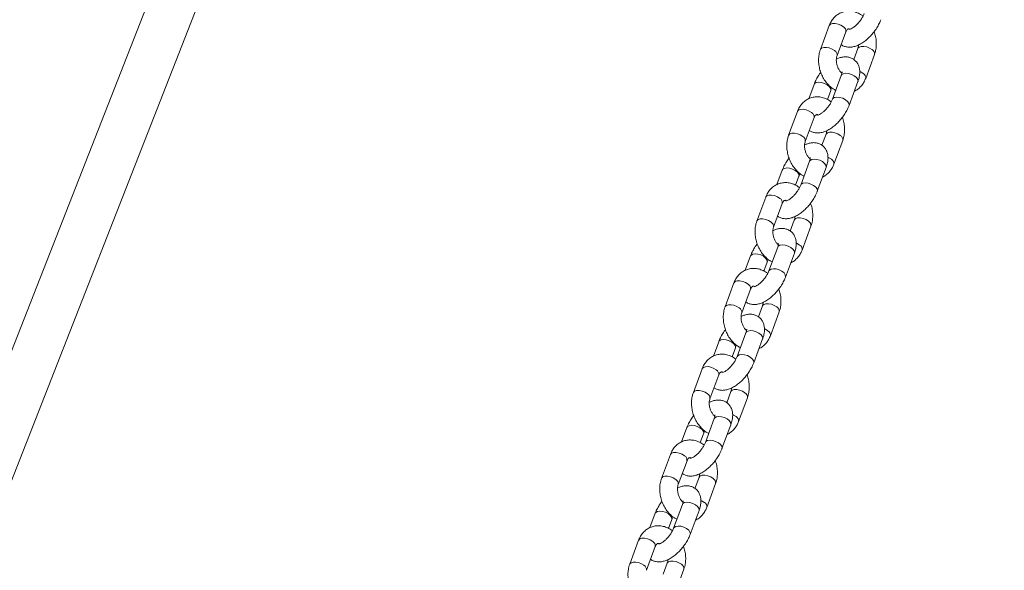
# Model space of a CAD drawing. Units: millimetres. Extents: x 0 to 2673, y 0 to 1893.
# Drawn here: x 1032 to 1065, y 524 to 542 of the extents above; entities that cross this region are included whole.
import ezdxf

# ---------------------------------------------------------------- set-up
doc = ezdxf.new("R2010")
doc.units = ezdxf.units.MM
doc.layers.add('LE_NORM', color=179, linetype='Continuous', lineweight=40)
doc.styles.add('SLDTEXTSTYLE0', font='TXT', dxfattribs={"width": 0.605})
doc.dimstyles.new('SLDDIMSTYLE0', dxfattribs={"dimtxt": 15.75, "dimasz": 13.5, "dimexe": 0, "dimexo": 0.0625, "dimgap": 3.9375, "dimtad": 1, "dimdec": 0, "dimrnd": 1e-09, "dimzin": 12, "dimdsep": 46, "dimtxsty": 'SLDTEXTSTYLE0', "dimsah": 1, "dimcen": 0.09, "dimadec": 0, "dimazin": 3, "dimtfac": 1, "dimtofl": 0, "dimtmove": 0, "dimatfit": 3, "dimfxl": 1, "dimfrac": 2, "dimtolj": 1, "dimtzin": 12, "dimarcsym": 0})

# ---------------------------------------------------------------- blocks, each defined once
blk = doc.blocks.new('_D')
at = {"layer": 'LE_NORM', "ltscale": 45}
for p, q in [((436.508, 697.408), (436.508, 166.833)), ((1138.983, 695.708), (1138.983, 166.833)), ((436.508, 171.291), (1138.983, 171.291))]:
    blk.add_line(p, q, dxfattribs=at)
for points in [[(436.508, 171.291), (450.008, 166.791), (450.008, 175.791)], [(1138.983, 171.291), (1125.483, 175.791), (1125.483, 166.791)]]:
    blk.add_solid(points, dxfattribs=at)
at = {"layer": 'LE_NORM', "ltscale": 45, "insert": (772.947, 191.593), "char_height": 15.75, "attachment_point": 1, "style": 'SLDTEXTSTYLE0'}
blk.add_mtext('702', dxfattribs=at)
blk = doc.blocks.new('_D_1')
at = {"layer": 'LE_NORM', "ltscale": 45}
for p, q in [((1037.41, 1205.441), (1342.218, 1205.441)), ((1337.76, 1205.441), (1337.76, 198.291)), ((1037.41, 198.291), (1342.218, 198.291))]:
    blk.add_line(p, q, dxfattribs=at)
for points in [[(1337.76, 1205.441), (1333.26, 1191.941), (1342.26, 1191.941)], [(1337.76, 198.291), (1342.26, 211.791), (1333.26, 211.791)]]:
    blk.add_solid(points, dxfattribs=at)
at = {"layer": 'LE_NORM', "ltscale": 45, "insert": (1317.457, 682.134), "char_height": 15.75, "attachment_point": 1, "rotation": 90, "style": 'SLDTEXTSTYLE0'}
blk.add_mtext('1007', dxfattribs=at)
blk = doc.blocks.new('_D_2')
at = {"layer": 'LE_NORM', "ltscale": 45}
for p, q in [((281.116, 697.408), (281.116, 144.833)), ((1275.578, 697.408), (1275.578, 144.833)), ((281.116, 149.291), (1275.578, 149.291))]:
    blk.add_line(p, q, dxfattribs=at)
for points in [[(281.116, 149.291), (294.616, 144.791), (294.616, 153.791)], [(1275.578, 149.291), (1262.078, 153.791), (1262.078, 144.791)]]:
    blk.add_solid(points, dxfattribs=at)
at = {"layer": 'LE_NORM', "ltscale": 45, "insert": (763.549, 169.593), "char_height": 15.75, "attachment_point": 1, "style": 'SLDTEXTSTYLE0'}
blk.add_mtext('994', dxfattribs=at)
blk = doc.blocks.new('_D_6')
at = {"layer": 'LE_NORM', "ltscale": 45}
for p, q in [((1039.914, 1049.778), (1315.218, 1049.778)), ((1310.76, 353.953), (1310.76, 1049.778)), ((1039.914, 353.953), (1315.218, 353.953))]:
    blk.add_line(p, q, dxfattribs=at)
for points in [[(1310.76, 1049.778), (1306.26, 1036.278), (1315.26, 1036.278)], [(1310.76, 353.953), (1315.26, 367.453), (1306.26, 367.453)]]:
    blk.add_solid(points, dxfattribs=at)
at = {"layer": 'LE_NORM', "ltscale": 45, "insert": (1290.457, 687.067), "char_height": 15.75, "attachment_point": 1, "rotation": 90, "style": 'SLDTEXTSTYLE0'}
blk.add_mtext('696', dxfattribs=at)

msp = doc.modelspace()

# ---------------------------------------------------------------- linework, layer by layer
at = {"color": 7, "linetype": 'Continuous', "lineweight": 15, "ltscale": 45}
for p, q in [((1045.543, 566.791), (1029.07, 524.775)), ((1030.714, 524.583), (1046.996, 566.112)), ((1059.185, 542.012), (1058.887, 541.206)), ((1059.449, 540.997), (1059.748, 541.803)), ((1060.154, 541.239), (1060.015, 540.864)), ((1060.418, 540.225), (1060.717, 541.031)), ((1058.672, 540.024), (1058.492, 539.539)), ((1059.592, 540.325), (1059.294, 539.519)), ((1059.856, 539.311), (1060.155, 540.117)), ((1059.122, 539.512), (1059.235, 539.816)), ((1058.11, 539.11), (1057.812, 538.304)), ((1058.374, 538.096), (1058.673, 538.902)), ((1059.079, 538.338), (1058.94, 537.963)), ((1059.343, 537.324), (1059.642, 538.129)), ((1058.517, 537.424), (1058.219, 536.618)), ((1057.597, 537.123), (1057.417, 536.638)), ((1058.781, 536.409), (1059.08, 537.215)), ((1058.047, 536.61), (1058.16, 536.915)), ((1057.035, 536.209), (1056.737, 535.403)), ((1057.299, 535.195), (1057.598, 536.001)), ((1058.004, 535.437), (1057.865, 535.062)), ((1058.268, 534.422), (1058.567, 535.228)), ((1057.442, 534.523), (1057.144, 533.717)), ((1056.522, 534.222), (1056.342, 533.736)), ((1057.706, 533.508), (1058.005, 534.314)), ((1056.972, 533.709), (1057.085, 534.014)), ((1055.96, 533.308), (1055.662, 532.502)), ((1056.224, 532.294), (1056.523, 533.099)), ((1056.929, 532.535), (1056.79, 532.16)), ((1057.193, 531.521), (1057.492, 532.327)), ((1056.367, 531.621), (1056.069, 530.816)), ((1056.631, 530.607), (1056.93, 531.413)), ((1055.447, 531.321), (1055.267, 530.835)), ((1055.897, 530.808), (1056.01, 531.112)), ((1054.885, 530.407), (1054.587, 529.601)), ((1055.149, 529.392), (1055.448, 530.198)), ((1055.854, 529.634), (1055.715, 529.259)), ((1056.118, 528.62), (1056.417, 529.426)), ((1055.292, 528.72), (1054.994, 527.914)), ((1054.372, 528.42), (1054.192, 527.934)), ((1055.556, 527.706), (1055.855, 528.512)), ((1054.822, 527.907), (1054.935, 528.211)), ((1053.81, 527.506), (1053.512, 526.7)), ((1054.074, 526.491), (1054.373, 527.297)), ((1054.779, 526.733), (1054.64, 526.358)), ((1055.043, 525.719), (1055.342, 526.525)), ((1054.217, 525.819), (1053.919, 525.013)), ((1053.297, 525.518), (1053.117, 525.033)), ((1054.481, 524.805), (1054.78, 525.611)), ((1053.747, 525.006), (1053.86, 525.31)), ((1052.735, 524.604), (1052.437, 523.798)), ((1052.999, 523.59), (1053.298, 524.396)), ((1053.704, 523.832), (1053.565, 523.457)), ((1053.968, 522.818), (1054.267, 523.623))]:
    msp.add_line(p, q, dxfattribs=at)
at = {"color": 8, "linetype": 'Continuous', "lineweight": 15, "ltscale": 45, "flags": 128}
for points in [[(1059.185, 542.012), (1059.188, 542.018), (1059.228, 542.059), (1059.296, 542.081), (1059.385, 542.083), (1059.484, 542.063), (1059.581, 542.024), (1059.664, 541.972)], [(1058.887, 541.206), (1058.89, 541.213), (1058.929, 541.253), (1058.998, 541.276), (1059.087, 541.277), (1059.186, 541.257), (1059.282, 541.219), (1059.365, 541.166)], [(1060.632, 541.199), (1060.55, 541.252), (1060.453, 541.291), (1060.354, 541.31), (1060.265, 541.309), (1060.197, 541.287), (1060.157, 541.246), (1060.154, 541.238)], [(1059.592, 540.325), (1059.611, 540.354), (1059.666, 540.386), (1059.746, 540.398), (1059.841, 540.389), (1059.94, 540.359), (1060.032, 540.313), (1060.104, 540.255), (1060.148, 540.194), (1060.159, 540.135), (1060.155, 540.117)], [(1060.334, 540.393), (1060.251, 540.446), (1060.217, 540.462)], [(1059.234, 539.815), (1059.239, 539.835), (1059.228, 539.893), (1059.184, 539.955), (1059.111, 540.012), (1059.02, 540.059), (1058.921, 540.088), (1058.826, 540.098), (1058.746, 540.086), (1058.691, 540.054), (1058.672, 540.024)], [(1059.294, 539.52), (1059.312, 539.548), (1059.367, 539.58), (1059.447, 539.592), (1059.543, 539.583), (1059.642, 539.553), (1059.733, 539.507), (1059.805, 539.45), (1059.849, 539.388), (1059.861, 539.33), (1059.856, 539.311)], [(1058.11, 539.11), (1058.113, 539.117), (1058.153, 539.158), (1058.221, 539.18), (1058.31, 539.182), (1058.409, 539.162), (1058.506, 539.123), (1058.589, 539.071)], [(1057.812, 538.304), (1057.815, 538.311), (1057.854, 538.352), (1057.923, 538.374), (1058.012, 538.376), (1058.111, 538.356), (1058.207, 538.317), (1058.29, 538.265)], [(1059.557, 538.298), (1059.475, 538.351), (1059.378, 538.389), (1059.279, 538.409), (1059.19, 538.408), (1059.122, 538.385), (1059.082, 538.345), (1059.079, 538.337)], [(1058.517, 537.424), (1058.536, 537.453), (1058.591, 537.485), (1058.671, 537.497), (1058.766, 537.488), (1058.865, 537.458), (1058.957, 537.412), (1059.029, 537.354), (1059.073, 537.293), (1059.084, 537.234), (1059.08, 537.215)], [(1059.259, 537.492), (1059.176, 537.545), (1059.142, 537.561)], [(1058.159, 536.914), (1058.164, 536.934), (1058.153, 536.992), (1058.109, 537.054), (1058.036, 537.111), (1057.945, 537.158), (1057.846, 537.187), (1057.751, 537.197), (1057.671, 537.184), (1057.616, 537.152), (1057.597, 537.123)], [(1058.219, 536.618), (1058.237, 536.647), (1058.292, 536.679), (1058.372, 536.691), (1058.468, 536.682), (1058.567, 536.652), (1058.658, 536.606), (1058.73, 536.548), (1058.774, 536.487), (1058.786, 536.428), (1058.781, 536.41)], [(1057.035, 536.209), (1057.038, 536.216), (1057.078, 536.257), (1057.146, 536.279), (1057.235, 536.28), (1057.334, 536.261), (1057.431, 536.222), (1057.514, 536.169)], [(1056.737, 535.403), (1056.74, 535.41), (1056.779, 535.451), (1056.848, 535.473), (1056.937, 535.475), (1057.036, 535.455), (1057.132, 535.416), (1057.215, 535.363)], [(1058.482, 535.397), (1058.4, 535.45), (1058.303, 535.488), (1058.204, 535.508), (1058.115, 535.507), (1058.047, 535.484), (1058.007, 535.444), (1058.004, 535.435)], [(1057.442, 534.523), (1057.461, 534.552), (1057.516, 534.584), (1057.596, 534.596), (1057.691, 534.587), (1057.79, 534.557), (1057.882, 534.511), (1057.954, 534.453), (1057.998, 534.391), (1058.009, 534.333), (1058.005, 534.314)], [(1058.184, 534.591), (1058.101, 534.644), (1058.067, 534.66)], [(1057.084, 534.013), (1057.089, 534.032), (1057.078, 534.091), (1057.034, 534.152), (1056.961, 534.21), (1056.87, 534.256), (1056.771, 534.286), (1056.676, 534.295), (1056.596, 534.283), (1056.541, 534.251), (1056.522, 534.222)], [(1057.144, 533.717), (1057.162, 533.746), (1057.217, 533.778), (1057.297, 533.79), (1057.393, 533.781), (1057.492, 533.751), (1057.583, 533.705), (1057.655, 533.647), (1057.699, 533.586), (1057.711, 533.527), (1057.706, 533.508)], [(1055.96, 533.308), (1055.963, 533.315), (1056.003, 533.356), (1056.071, 533.378), (1056.16, 533.379), (1056.259, 533.359), (1056.356, 533.321), (1056.439, 533.268)], [(1055.662, 532.502), (1055.665, 532.509), (1055.704, 532.55), (1055.773, 532.572), (1055.862, 532.573), (1055.961, 532.554), (1056.057, 532.515), (1056.14, 532.462)], [(1057.407, 532.496), (1057.325, 532.548), (1057.228, 532.587), (1057.129, 532.607), (1057.04, 532.605), (1056.972, 532.583), (1056.932, 532.542), (1056.929, 532.534)], [(1056.367, 531.621), (1056.386, 531.651), (1056.441, 531.683), (1056.521, 531.695), (1056.616, 531.685), (1056.715, 531.656), (1056.807, 531.609), (1056.879, 531.552), (1056.923, 531.49), (1056.934, 531.432), (1056.93, 531.413)], [(1057.109, 531.69), (1057.026, 531.743), (1056.992, 531.759)], [(1056.009, 531.112), (1056.014, 531.131), (1056.003, 531.19), (1055.959, 531.251), (1055.886, 531.309), (1055.795, 531.355), (1055.696, 531.385), (1055.601, 531.394), (1055.521, 531.382), (1055.466, 531.35), (1055.447, 531.321)], [(1056.069, 530.816), (1056.087, 530.845), (1056.142, 530.877), (1056.222, 530.889), (1056.318, 530.88), (1056.417, 530.85), (1056.508, 530.803), (1056.58, 530.746), (1056.624, 530.684), (1056.636, 530.626), (1056.631, 530.607)], [(1054.885, 530.407), (1054.888, 530.414), (1054.928, 530.454), (1054.996, 530.477), (1055.085, 530.478), (1055.184, 530.458), (1055.281, 530.42), (1055.364, 530.367)], [(1056.332, 529.594), (1056.25, 529.647), (1056.153, 529.686), (1056.054, 529.706), (1055.965, 529.704), (1055.897, 529.682), (1055.857, 529.641), (1055.853, 529.633)], [(1054.587, 529.601), (1054.59, 529.608), (1054.629, 529.648), (1054.698, 529.671), (1054.787, 529.672), (1054.885, 529.652), (1054.982, 529.614), (1055.065, 529.561)], [(1055.292, 528.72), (1055.311, 528.75), (1055.366, 528.782), (1055.446, 528.794), (1055.541, 528.784), (1055.64, 528.755), (1055.732, 528.708), (1055.804, 528.651), (1055.848, 528.589), (1055.859, 528.531), (1055.855, 528.512)], [(1056.034, 528.789), (1055.951, 528.841), (1055.917, 528.857)], [(1054.934, 528.21), (1054.939, 528.23), (1054.928, 528.288), (1054.884, 528.35), (1054.811, 528.408), (1054.72, 528.454), (1054.621, 528.484), (1054.526, 528.493), (1054.446, 528.481), (1054.391, 528.449), (1054.372, 528.42)], [(1054.994, 527.915), (1055.012, 527.944), (1055.067, 527.976), (1055.147, 527.988), (1055.243, 527.978), (1055.342, 527.949), (1055.433, 527.902), (1055.505, 527.845), (1055.549, 527.783), (1055.561, 527.725), (1055.556, 527.706)], [(1053.81, 527.506), (1053.813, 527.512), (1053.853, 527.553), (1053.921, 527.576), (1054.01, 527.577), (1054.109, 527.557), (1054.206, 527.518), (1054.289, 527.466)], [(1053.512, 526.7), (1053.514, 526.707), (1053.554, 526.747), (1053.623, 526.77), (1053.712, 526.771), (1053.81, 526.751), (1053.907, 526.713), (1053.99, 526.66)], [(1055.257, 526.693), (1055.175, 526.746), (1055.078, 526.785), (1054.979, 526.804), (1054.89, 526.803), (1054.822, 526.781), (1054.782, 526.74), (1054.778, 526.732)], [(1054.217, 525.819), (1054.236, 525.848), (1054.291, 525.88), (1054.371, 525.892), (1054.466, 525.883), (1054.565, 525.853), (1054.657, 525.807), (1054.729, 525.75), (1054.773, 525.688), (1054.784, 525.629), (1054.78, 525.611)], [(1054.959, 525.887), (1054.876, 525.94), (1054.842, 525.956)], [(1053.859, 525.309), (1053.864, 525.329), (1053.853, 525.387), (1053.808, 525.449), (1053.736, 525.506), (1053.645, 525.553), (1053.546, 525.582), (1053.451, 525.592), (1053.371, 525.58), (1053.316, 525.548), (1053.297, 525.518)], [(1053.919, 525.014), (1053.937, 525.042), (1053.992, 525.074), (1054.072, 525.086), (1054.168, 525.077), (1054.267, 525.047), (1054.358, 525.001), (1054.43, 524.944), (1054.474, 524.882), (1054.486, 524.824), (1054.481, 524.805)], [(1052.735, 524.604), (1052.738, 524.611), (1052.778, 524.652), (1052.846, 524.674), (1052.935, 524.676), (1053.034, 524.656), (1053.131, 524.617), (1053.214, 524.565)], [(1052.437, 523.798), (1052.439, 523.805), (1052.479, 523.846), (1052.548, 523.868), (1052.637, 523.87), (1052.735, 523.85), (1052.832, 523.811), (1052.915, 523.759)], [(1054.182, 523.792), (1054.1, 523.845), (1054.003, 523.883), (1053.904, 523.903), (1053.815, 523.902), (1053.747, 523.879), (1053.707, 523.839), (1053.703, 523.831)]]:
    msp.add_lwpolyline(points, dxfattribs=at)
at = {"color": 8, "linetype": 'Continuous', "lineweight": 15, "ltscale": 2025}
for centre, radius, start, end in [((1059.585, 541.827), 0.164, 351.4939, 61.5262), ((1059.286, 541.021), 0.165, 352.2328, 61.4005), ((1060.554, 541.055), 0.164, 351.4571, 61.5325), ((1060.256, 540.249), 0.164, 351.4416, 61.5351), ((1058.51, 538.926), 0.164, 351.4939, 61.5262), ((1058.211, 538.12), 0.165, 352.2328, 61.4005), ((1059.479, 538.154), 0.164, 351.4571, 61.5325), ((1059.181, 537.348), 0.164, 351.4416, 61.5351), ((1057.435, 536.025), 0.164, 351.4939, 61.5262), ((1057.136, 535.218), 0.165, 352.2328, 61.4005), ((1058.404, 535.253), 0.164, 351.4571, 61.5325), ((1058.106, 534.447), 0.164, 351.4416, 61.5351), ((1056.36, 533.124), 0.164, 351.4939, 61.5262), ((1056.061, 532.317), 0.165, 352.2328, 61.4005), ((1057.329, 532.351), 0.164, 351.4571, 61.5325), ((1057.031, 531.545), 0.164, 351.4416, 61.5351), ((1055.285, 530.223), 0.164, 351.4939, 61.5262), ((1054.986, 529.416), 0.165, 352.2328, 61.4005), ((1056.254, 529.45), 0.164, 351.4571, 61.5325), ((1055.956, 528.644), 0.164, 351.4416, 61.5351), ((1054.21, 527.321), 0.164, 351.4939, 61.5262), ((1053.911, 526.515), 0.165, 352.2328, 61.4005), ((1055.179, 526.549), 0.164, 351.4571, 61.5325), ((1054.881, 525.743), 0.164, 351.4416, 61.5351), ((1053.135, 524.42), 0.164, 351.4939, 61.5262), ((1052.836, 523.614), 0.165, 352.2328, 61.4005), ((1054.104, 523.648), 0.164, 351.4571, 61.5325)]:
    msp.add_arc(centre, radius, start, end, dxfattribs=at)
at = {"color": 7, "linetype": 'Continuous', "lineweight": 15, "ltscale": 45}
for points, knots in [([(1060.327, 542.331), (1060.313, 542.343), (1060.254, 542.392), (1060.137, 542.45), (1059.982, 542.498), (1059.826, 542.51), (1059.676, 542.488), (1059.538, 542.435), (1059.417, 542.354), (1059.314, 542.249), (1059.236, 542.134), (1059.201, 542.049), (1059.185, 542.012)], [0, 0, 0, 0, 0.038533, 0.156288, 0.272175, 0.38478, 0.493717, 0.599792, 0.704413, 0.808967, 0.915053, 1, 1, 1, 1]), ([(1060.369, 542.42), (1060.363, 542.406), (1060.346, 542.363), (1060.305, 542.283), (1060.241, 542.187), (1060.164, 542.093), (1060.082, 542.01), (1060, 541.945), (1059.931, 541.904), (1059.886, 541.885), (1059.865, 541.882), (1059.87, 541.882), (1059.871, 541.882)], [0, 0, 0, 0, 0.062187, 0.178818, 0.299278, 0.422422, 0.545883, 0.666828, 0.783217, 0.882056, 0.977582, 1, 1, 1, 1]), ([(1059.588, 541.372), (1059.599, 541.363), (1059.64, 541.329), (1059.727, 541.298), (1059.841, 541.278), (1059.96, 541.285), (1060.085, 541.316), (1060.217, 541.374), (1060.352, 541.457), (1060.485, 541.564), (1060.608, 541.688), (1060.72, 541.824), (1060.817, 541.969), (1060.887, 542.1), (1060.919, 542.181), (1060.931, 542.212)], [0, 0, 0, 0, 0.025311, 0.096249, 0.16609, 0.238574, 0.317083, 0.403445, 0.495193, 0.5866, 0.676522, 0.765623, 0.854854, 0.944974, 1, 1, 1, 1]), ([(1059.748, 541.803), (1059.752, 541.813), (1059.765, 541.845), (1059.79, 541.879), (1059.816, 541.899), (1059.837, 541.903), (1059.855, 541.908), (1059.873, 541.902), (1059.874, 541.902)], [0, 0, 0, 0, 0.095967, 0.298549, 0.513649, 0.768529, 0.986886, 1, 1, 1, 1]), ([(1060.717, 541.031), (1060.727, 541.062), (1060.755, 541.145), (1060.778, 541.29), (1060.78, 541.464), (1060.758, 541.639), (1060.722, 541.752), (1060.704, 541.809)], [0, 0, 0, 0, 0.130618, 0.346332, 0.563901, 0.783274, 1, 1, 1, 1]), ([(1060.176, 541.36), (1060.174, 541.337), (1060.171, 541.29), (1060.16, 541.256), (1060.154, 541.239)], [0, 0, 0, 0, 0.498426, 1, 1, 1, 1]), ([(1058.887, 541.206), (1058.876, 541.174), (1058.848, 541.091), (1058.825, 540.946), (1058.823, 540.773), (1058.847, 540.596), (1058.896, 540.423), (1058.97, 540.258), (1059.066, 540.107), (1059.183, 539.975), (1059.298, 539.878), (1059.377, 539.838), (1059.406, 539.823)], [0, 0, 0, 0, 0.064414, 0.170793, 0.278086, 0.386269, 0.494883, 0.60398, 0.713705, 0.824207, 0.935308, 1, 1, 1, 1]), ([(1059.614, 540.402), (1059.596, 540.418), (1059.558, 540.454), (1059.503, 540.537), (1059.458, 540.638), (1059.43, 540.747), (1059.422, 540.852), (1059.43, 540.938), (1059.444, 540.98), (1059.449, 540.997)], [0, 0, 0, 0, 0.1252258, 0.2778984, 0.4313964, 0.5854524, 0.738796, 0.890331, 1, 1, 1, 1]), ([(1060.155, 540.117), (1060.164, 540.144), (1060.193, 540.226), (1060.218, 540.353), (1060.221, 540.492), (1060.199, 540.616), (1060.152, 540.725), (1060.081, 540.82), (1059.986, 540.893), (1059.877, 540.939), (1059.762, 540.958), (1059.643, 540.951), (1059.531, 540.925), (1059.459, 540.891), (1059.427, 540.877)], [0, 0, 0, 0, 0.056593, 0.16677, 0.263116, 0.350479, 0.432101, 0.511028, 0.596183, 0.677175, 0.756916, 0.839675, 0.929313, 1, 1, 1, 1]), ([(1058.9, 540.428), (1058.895, 540.422), (1058.853, 540.372), (1058.787, 540.266), (1058.716, 540.136), (1058.684, 540.055), (1058.672, 540.024)], [0, 0, 0, 0, 0.045055, 0.408617, 0.775803, 1, 1, 1, 1]), ([(1059.619, 540.446), (1059.619, 540.447), (1059.617, 540.451), (1059.62, 540.432), (1059.613, 540.39), (1059.599, 540.346), (1059.592, 540.325)], [0, 0, 0, 0, 0.035109, 0.356707, 0.684101, 1, 1, 1, 1]), ([(1060.036, 539.796), (1060.045, 539.8), (1060.099, 539.82), (1060.186, 539.884), (1060.289, 539.987), (1060.367, 540.103), (1060.402, 540.187), (1060.418, 540.225)], [0, 0, 0, 0, 0.04985, 0.298235, 0.546462, 0.798324, 1, 1, 1, 1]), ([(1059.235, 539.816), (1059.24, 539.831), (1059.251, 539.859), (1059.268, 539.89), (1059.276, 539.905)], [0, 0, 0, 0, 0.522512, 1, 1, 1, 1]), ([(1059.252, 539.43), (1059.238, 539.442), (1059.179, 539.491), (1059.062, 539.549), (1058.907, 539.597), (1058.751, 539.609), (1058.601, 539.587), (1058.463, 539.533), (1058.342, 539.453), (1058.239, 539.348), (1058.161, 539.232), (1058.126, 539.148), (1058.11, 539.11)], [0, 0, 0, 0, 0.0385332, 0.1562878, 0.2721753, 0.3847802, 0.4937168, 0.5997921, 0.7044129, 0.8089675, 0.9150529, 1, 1, 1, 1]), ([(1059.294, 539.519), (1059.288, 539.504), (1059.271, 539.462), (1059.23, 539.382), (1059.166, 539.285), (1059.089, 539.191), (1059.006, 539.109), (1058.925, 539.044), (1058.856, 539.003), (1058.811, 538.984), (1058.79, 538.981), (1058.795, 538.981), (1058.796, 538.981)], [0, 0, 0, 0, 0.062187, 0.178818, 0.299278, 0.422422, 0.545883, 0.666828, 0.783217, 0.882056, 0.977582, 1, 1, 1, 1]), ([(1058.513, 538.471), (1058.524, 538.462), (1058.565, 538.428), (1058.652, 538.397), (1058.766, 538.377), (1058.885, 538.384), (1059.01, 538.415), (1059.142, 538.472), (1059.277, 538.556), (1059.41, 538.663), (1059.533, 538.787), (1059.645, 538.923), (1059.742, 539.068), (1059.812, 539.199), (1059.844, 539.28), (1059.856, 539.311)], [0, 0, 0, 0, 0.025311, 0.096249, 0.16609, 0.238574, 0.317083, 0.403445, 0.495193, 0.5866, 0.676522, 0.765623, 0.854854, 0.944974, 1, 1, 1, 1]), ([(1058.673, 538.902), (1058.677, 538.912), (1058.69, 538.943), (1058.715, 538.978), (1058.741, 538.998), (1058.762, 539.002), (1058.78, 539.007), (1058.798, 539.001), (1058.799, 539)], [0, 0, 0, 0, 0.095967, 0.298549, 0.513649, 0.768529, 0.986886, 1, 1, 1, 1]), ([(1059.642, 538.129), (1059.652, 538.161), (1059.68, 538.244), (1059.703, 538.389), (1059.705, 538.562), (1059.683, 538.738), (1059.647, 538.851), (1059.629, 538.907)], [0, 0, 0, 0, 0.130618, 0.346332, 0.563901, 0.783274, 1, 1, 1, 1]), ([(1059.101, 538.459), (1059.099, 538.436), (1059.096, 538.389), (1059.085, 538.355), (1059.079, 538.338)], [0, 0, 0, 0, 0.498426, 1, 1, 1, 1]), ([(1057.812, 538.304), (1057.801, 538.273), (1057.773, 538.19), (1057.75, 538.045), (1057.748, 537.871), (1057.772, 537.695), (1057.821, 537.522), (1057.895, 537.357), (1057.991, 537.205), (1058.108, 537.074), (1058.223, 536.976), (1058.302, 536.937), (1058.331, 536.922)], [0, 0, 0, 0, 0.064414, 0.170793, 0.278086, 0.386269, 0.494883, 0.60398, 0.713705, 0.824207, 0.935308, 1, 1, 1, 1]), ([(1058.539, 537.5), (1058.521, 537.517), (1058.483, 537.553), (1058.428, 537.636), (1058.383, 537.737), (1058.355, 537.845), (1058.347, 537.951), (1058.355, 538.037), (1058.369, 538.079), (1058.374, 538.096)], [0, 0, 0, 0, 0.125226, 0.277898, 0.431396, 0.585452, 0.738796, 0.890331, 1, 1, 1, 1]), ([(1059.08, 537.215), (1059.089, 537.243), (1059.118, 537.324), (1059.143, 537.452), (1059.146, 537.591), (1059.124, 537.714), (1059.077, 537.823), (1059.006, 537.919), (1058.911, 537.992), (1058.802, 538.038), (1058.687, 538.057), (1058.568, 538.049), (1058.456, 538.024), (1058.384, 537.99), (1058.352, 537.975)], [0, 0, 0, 0, 0.056593, 0.16677, 0.263116, 0.350479, 0.432101, 0.511028, 0.596183, 0.677175, 0.756916, 0.839675, 0.929313, 1, 1, 1, 1]), ([(1057.824, 537.526), (1057.82, 537.521), (1057.778, 537.47), (1057.712, 537.365), (1057.641, 537.235), (1057.609, 537.154), (1057.597, 537.123)], [0, 0, 0, 0, 0.045055, 0.408617, 0.775803, 1, 1, 1, 1]), ([(1058.544, 537.545), (1058.544, 537.546), (1058.542, 537.55), (1058.545, 537.531), (1058.538, 537.489), (1058.524, 537.445), (1058.517, 537.424)], [0, 0, 0, 0, 0.035109, 0.356707, 0.684101, 1, 1, 1, 1]), ([(1058.961, 536.895), (1058.97, 536.898), (1059.024, 536.918), (1059.111, 536.983), (1059.214, 537.085), (1059.292, 537.202), (1059.327, 537.286), (1059.343, 537.324)], [0, 0, 0, 0, 0.0498504, 0.2982348, 0.5464621, 0.7983236, 1, 1, 1, 1]), ([(1058.177, 536.529), (1058.163, 536.541), (1058.104, 536.59), (1057.987, 536.648), (1057.832, 536.696), (1057.676, 536.708), (1057.526, 536.686), (1057.388, 536.632), (1057.267, 536.552), (1057.164, 536.447), (1057.086, 536.331), (1057.051, 536.247), (1057.035, 536.209)], [0, 0, 0, 0, 0.0385332, 0.1562878, 0.2721753, 0.3847802, 0.4937168, 0.5997921, 0.7044129, 0.8089675, 0.9150529, 1, 1, 1, 1]), ([(1058.16, 536.915), (1058.165, 536.929), (1058.176, 536.958), (1058.193, 536.989), (1058.201, 537.004)], [0, 0, 0, 0, 0.522512, 1, 1, 1, 1]), ([(1057.438, 535.57), (1057.449, 535.561), (1057.49, 535.527), (1057.577, 535.495), (1057.691, 535.476), (1057.81, 535.483), (1057.935, 535.514), (1058.067, 535.571), (1058.202, 535.655), (1058.335, 535.762), (1058.458, 535.885), (1058.57, 536.022), (1058.667, 536.167), (1058.737, 536.298), (1058.769, 536.379), (1058.781, 536.409)], [0, 0, 0, 0, 0.025311, 0.096249, 0.16609, 0.238574, 0.317083, 0.403445, 0.495193, 0.5866, 0.676522, 0.765623, 0.854854, 0.944974, 1, 1, 1, 1]), ([(1058.219, 536.618), (1058.213, 536.603), (1058.196, 536.561), (1058.155, 536.481), (1058.091, 536.384), (1058.014, 536.29), (1057.931, 536.207), (1057.85, 536.143), (1057.781, 536.102), (1057.736, 536.082), (1057.715, 536.08), (1057.72, 536.079), (1057.721, 536.079)], [0, 0, 0, 0, 0.062187, 0.178818, 0.299278, 0.422422, 0.545883, 0.666828, 0.783217, 0.882056, 0.977582, 1, 1, 1, 1]), ([(1057.598, 536.001), (1057.602, 536.011), (1057.615, 536.042), (1057.64, 536.077), (1057.666, 536.096), (1057.687, 536.101), (1057.705, 536.106), (1057.723, 536.1), (1057.724, 536.099)], [0, 0, 0, 0, 0.095967, 0.298549, 0.513649, 0.768529, 0.986886, 1, 1, 1, 1]), ([(1058.567, 535.228), (1058.577, 535.26), (1058.605, 535.343), (1058.628, 535.488), (1058.63, 535.661), (1058.608, 535.837), (1058.572, 535.95), (1058.554, 536.006)], [0, 0, 0, 0, 0.130618, 0.346332, 0.563901, 0.783274, 1, 1, 1, 1]), ([(1056.737, 535.403), (1056.726, 535.372), (1056.698, 535.289), (1056.675, 535.144), (1056.673, 534.97), (1056.697, 534.794), (1056.746, 534.621), (1056.82, 534.456), (1056.916, 534.304), (1057.033, 534.173), (1057.148, 534.075), (1057.227, 534.036), (1057.256, 534.021)], [0, 0, 0, 0, 0.064414, 0.170793, 0.278086, 0.386269, 0.494883, 0.60398, 0.713705, 0.824207, 0.935308, 1, 1, 1, 1]), ([(1058.026, 535.557), (1058.024, 535.534), (1058.021, 535.488), (1058.01, 535.454), (1058.004, 535.437)], [0, 0, 0, 0, 0.498426, 1, 1, 1, 1]), ([(1057.464, 534.599), (1057.446, 534.616), (1057.408, 534.652), (1057.353, 534.735), (1057.308, 534.836), (1057.28, 534.944), (1057.272, 535.049), (1057.28, 535.136), (1057.294, 535.177), (1057.299, 535.195)], [0, 0, 0, 0, 0.125226, 0.277898, 0.431396, 0.585452, 0.738796, 0.890331, 1, 1, 1, 1]), ([(1058.005, 534.314), (1058.014, 534.342), (1058.043, 534.423), (1058.068, 534.55), (1058.071, 534.69), (1058.049, 534.813), (1058.002, 534.922), (1057.931, 535.017), (1057.836, 535.091), (1057.727, 535.137), (1057.612, 535.155), (1057.493, 535.148), (1057.381, 535.122), (1057.309, 535.089), (1057.277, 535.074)], [0, 0, 0, 0, 0.056593, 0.16677, 0.263116, 0.350479, 0.432101, 0.511028, 0.596183, 0.677175, 0.756916, 0.839675, 0.929313, 1, 1, 1, 1]), ([(1056.749, 534.625), (1056.745, 534.62), (1056.703, 534.569), (1056.637, 534.464), (1056.566, 534.334), (1056.534, 534.253), (1056.522, 534.222)], [0, 0, 0, 0, 0.045055, 0.408617, 0.775803, 1, 1, 1, 1]), ([(1057.469, 534.644), (1057.469, 534.644), (1057.467, 534.649), (1057.47, 534.63), (1057.463, 534.587), (1057.449, 534.544), (1057.442, 534.523)], [0, 0, 0, 0, 0.0351085, 0.3567068, 0.6841009, 1, 1, 1, 1]), ([(1057.886, 533.994), (1057.895, 533.997), (1057.949, 534.017), (1058.036, 534.082), (1058.139, 534.184), (1058.217, 534.3), (1058.252, 534.385), (1058.268, 534.422)], [0, 0, 0, 0, 0.04985, 0.298235, 0.546462, 0.798324, 1, 1, 1, 1]), ([(1057.085, 534.014), (1057.09, 534.028), (1057.101, 534.056), (1057.118, 534.088), (1057.126, 534.103)], [0, 0, 0, 0, 0.522512, 1, 1, 1, 1]), ([(1057.102, 533.627), (1057.088, 533.639), (1057.029, 533.689), (1056.912, 533.746), (1056.757, 533.795), (1056.601, 533.806), (1056.451, 533.784), (1056.313, 533.731), (1056.192, 533.65), (1056.089, 533.546), (1056.011, 533.43), (1055.976, 533.346), (1055.96, 533.308)], [0, 0, 0, 0, 0.038533, 0.156288, 0.272175, 0.38478, 0.493717, 0.599792, 0.704413, 0.808967, 0.915053, 1, 1, 1, 1]), ([(1057.144, 533.717), (1057.138, 533.702), (1057.121, 533.659), (1057.079, 533.58), (1057.016, 533.483), (1056.939, 533.389), (1056.856, 533.306), (1056.775, 533.241), (1056.706, 533.2), (1056.661, 533.181), (1056.64, 533.178), (1056.645, 533.178), (1056.646, 533.178)], [0, 0, 0, 0, 0.062187, 0.178818, 0.299278, 0.422422, 0.545883, 0.666828, 0.783217, 0.882056, 0.977582, 1, 1, 1, 1]), ([(1056.363, 532.669), (1056.374, 532.66), (1056.415, 532.626), (1056.502, 532.594), (1056.616, 532.575), (1056.735, 532.582), (1056.86, 532.613), (1056.992, 532.67), (1057.127, 532.754), (1057.26, 532.86), (1057.383, 532.984), (1057.495, 533.12), (1057.592, 533.266), (1057.662, 533.396), (1057.694, 533.478), (1057.706, 533.508)], [0, 0, 0, 0, 0.025311, 0.096249, 0.16609, 0.238574, 0.317083, 0.403445, 0.495193, 0.5866, 0.676522, 0.765623, 0.854854, 0.944974, 1, 1, 1, 1]), ([(1056.523, 533.099), (1056.527, 533.11), (1056.54, 533.141), (1056.565, 533.175), (1056.591, 533.195), (1056.612, 533.2), (1056.63, 533.205), (1056.648, 533.198), (1056.649, 533.198)], [0, 0, 0, 0, 0.095967, 0.298549, 0.513649, 0.768529, 0.986886, 1, 1, 1, 1]), ([(1057.492, 532.327), (1057.502, 532.358), (1057.53, 532.442), (1057.553, 532.587), (1057.555, 532.76), (1057.533, 532.936), (1057.497, 533.049), (1057.479, 533.105)], [0, 0, 0, 0, 0.130618, 0.346332, 0.563901, 0.783274, 1, 1, 1, 1]), ([(1055.662, 532.502), (1055.651, 532.471), (1055.623, 532.387), (1055.6, 532.242), (1055.598, 532.069), (1055.622, 531.893), (1055.671, 531.72), (1055.745, 531.555), (1055.841, 531.403), (1055.958, 531.271), (1056.073, 531.174), (1056.152, 531.134), (1056.181, 531.12)], [0, 0, 0, 0, 0.064414, 0.170793, 0.278086, 0.386269, 0.494883, 0.60398, 0.713705, 0.824207, 0.935308, 1, 1, 1, 1]), ([(1056.951, 532.656), (1056.949, 532.633), (1056.946, 532.587), (1056.935, 532.553), (1056.929, 532.535)], [0, 0, 0, 0, 0.498426, 1, 1, 1, 1]), ([(1056.389, 531.698), (1056.371, 531.714), (1056.333, 531.751), (1056.278, 531.834), (1056.233, 531.935), (1056.205, 532.043), (1056.197, 532.148), (1056.205, 532.235), (1056.219, 532.276), (1056.224, 532.294)], [0, 0, 0, 0, 0.125226, 0.277898, 0.431396, 0.585452, 0.738796, 0.890331, 1, 1, 1, 1]), ([(1056.93, 531.413), (1056.939, 531.441), (1056.968, 531.522), (1056.993, 531.649), (1056.996, 531.789), (1056.974, 531.912), (1056.927, 532.021), (1056.856, 532.116), (1056.761, 532.19), (1056.652, 532.236), (1056.537, 532.254), (1056.418, 532.247), (1056.306, 532.221), (1056.234, 532.188), (1056.202, 532.173)], [0, 0, 0, 0, 0.056593, 0.16677, 0.263116, 0.350479, 0.432101, 0.511028, 0.596183, 0.677175, 0.756916, 0.839675, 0.929313, 1, 1, 1, 1]), ([(1055.674, 531.724), (1055.67, 531.719), (1055.628, 531.668), (1055.562, 531.563), (1055.491, 531.433), (1055.459, 531.352), (1055.447, 531.321)], [0, 0, 0, 0, 0.0450546, 0.4086167, 0.7758026, 1, 1, 1, 1]), ([(1056.394, 531.743), (1056.394, 531.743), (1056.392, 531.747), (1056.395, 531.729), (1056.388, 531.686), (1056.374, 531.643), (1056.367, 531.621)], [0, 0, 0, 0, 0.035109, 0.356707, 0.684101, 1, 1, 1, 1]), ([(1056.811, 531.093), (1056.82, 531.096), (1056.874, 531.116), (1056.961, 531.18), (1057.064, 531.283), (1057.142, 531.399), (1057.177, 531.484), (1057.193, 531.521)], [0, 0, 0, 0, 0.04985, 0.298235, 0.546462, 0.798324, 1, 1, 1, 1]), ([(1056.01, 531.112), (1056.015, 531.127), (1056.026, 531.155), (1056.043, 531.187), (1056.051, 531.202)], [0, 0, 0, 0, 0.522512, 1, 1, 1, 1]), ([(1056.027, 530.726), (1056.013, 530.738), (1055.954, 530.787), (1055.837, 530.845), (1055.682, 530.894), (1055.526, 530.905), (1055.376, 530.883), (1055.238, 530.83), (1055.117, 530.749), (1055.014, 530.644), (1054.936, 530.529), (1054.901, 530.444), (1054.885, 530.407)], [0, 0, 0, 0, 0.038533, 0.156288, 0.272175, 0.38478, 0.493717, 0.599792, 0.704413, 0.808967, 0.915053, 1, 1, 1, 1]), ([(1056.069, 530.816), (1056.063, 530.801), (1056.046, 530.758), (1056.004, 530.679), (1055.941, 530.582), (1055.864, 530.488), (1055.781, 530.405), (1055.7, 530.34), (1055.631, 530.299), (1055.586, 530.28), (1055.565, 530.277), (1055.57, 530.277), (1055.571, 530.277)], [0, 0, 0, 0, 0.062187, 0.178818, 0.299278, 0.422422, 0.545883, 0.666828, 0.783217, 0.882056, 0.977582, 1, 1, 1, 1]), ([(1055.288, 529.767), (1055.299, 529.758), (1055.34, 529.725), (1055.427, 529.693), (1055.541, 529.673), (1055.66, 529.68), (1055.785, 529.711), (1055.917, 529.769), (1056.052, 529.853), (1056.185, 529.959), (1056.308, 530.083), (1056.42, 530.219), (1056.517, 530.364), (1056.587, 530.495), (1056.619, 530.576), (1056.631, 530.607)], [0, 0, 0, 0, 0.025311, 0.096249, 0.16609, 0.238574, 0.317083, 0.403445, 0.495193, 0.5866, 0.676522, 0.765623, 0.854854, 0.944974, 1, 1, 1, 1]), ([(1055.448, 530.198), (1055.452, 530.208), (1055.465, 530.24), (1055.49, 530.274), (1055.516, 530.294), (1055.537, 530.298), (1055.555, 530.303), (1055.573, 530.297), (1055.574, 530.297)], [0, 0, 0, 0, 0.095967, 0.298549, 0.513649, 0.768529, 0.986886, 1, 1, 1, 1]), ([(1056.417, 529.426), (1056.427, 529.457), (1056.455, 529.54), (1056.478, 529.686), (1056.48, 529.859), (1056.458, 530.035), (1056.422, 530.148), (1056.404, 530.204)], [0, 0, 0, 0, 0.130618, 0.346332, 0.563901, 0.783274, 1, 1, 1, 1]), ([(1055.876, 529.755), (1055.874, 529.732), (1055.871, 529.686), (1055.86, 529.651), (1055.854, 529.634)], [0, 0, 0, 0, 0.498426, 1, 1, 1, 1]), ([(1054.587, 529.601), (1054.576, 529.569), (1054.548, 529.486), (1054.525, 529.341), (1054.523, 529.168), (1054.547, 528.992), (1054.596, 528.818), (1054.67, 528.654), (1054.766, 528.502), (1054.883, 528.37), (1054.998, 528.273), (1055.077, 528.233), (1055.106, 528.219)], [0, 0, 0, 0, 0.064414, 0.170793, 0.278086, 0.386269, 0.494883, 0.60398, 0.713705, 0.824207, 0.935308, 1, 1, 1, 1]), ([(1055.314, 528.797), (1055.296, 528.813), (1055.258, 528.849), (1055.203, 528.933), (1055.158, 529.033), (1055.13, 529.142), (1055.122, 529.247), (1055.13, 529.333), (1055.144, 529.375), (1055.149, 529.392)], [0, 0, 0, 0, 0.1252258, 0.2778984, 0.4313964, 0.5854524, 0.738796, 0.890331, 1, 1, 1, 1]), ([(1055.855, 528.512), (1055.864, 528.539), (1055.893, 528.621), (1055.918, 528.748), (1055.921, 528.888), (1055.899, 529.011), (1055.852, 529.12), (1055.781, 529.215), (1055.686, 529.289), (1055.576, 529.335), (1055.462, 529.353), (1055.343, 529.346), (1055.231, 529.32), (1055.159, 529.286), (1055.127, 529.272)], [0, 0, 0, 0, 0.056593, 0.16677, 0.263116, 0.350479, 0.432101, 0.511028, 0.596183, 0.677175, 0.756916, 0.839675, 0.929313, 1, 1, 1, 1]), ([(1054.599, 528.823), (1054.595, 528.817), (1054.553, 528.767), (1054.487, 528.662), (1054.416, 528.532), (1054.384, 528.45), (1054.372, 528.42)], [0, 0, 0, 0, 0.045055, 0.408617, 0.775803, 1, 1, 1, 1]), ([(1055.319, 528.842), (1055.319, 528.842), (1055.317, 528.846), (1055.32, 528.827), (1055.313, 528.785), (1055.299, 528.742), (1055.292, 528.72)], [0, 0, 0, 0, 0.035109, 0.356707, 0.684101, 1, 1, 1, 1]), ([(1055.736, 528.191), (1055.745, 528.195), (1055.799, 528.215), (1055.886, 528.279), (1055.989, 528.382), (1056.067, 528.498), (1056.102, 528.582), (1056.118, 528.62)], [0, 0, 0, 0, 0.0498504, 0.2982348, 0.5464621, 0.7983236, 1, 1, 1, 1]), ([(1054.935, 528.211), (1054.94, 528.226), (1054.951, 528.254), (1054.968, 528.285), (1054.976, 528.301)], [0, 0, 0, 0, 0.522512, 1, 1, 1, 1]), ([(1054.952, 527.825), (1054.938, 527.837), (1054.879, 527.886), (1054.762, 527.944), (1054.607, 527.992), (1054.451, 528.004), (1054.301, 527.982), (1054.163, 527.929), (1054.042, 527.848), (1053.939, 527.743), (1053.861, 527.628), (1053.826, 527.543), (1053.81, 527.506)], [0, 0, 0, 0, 0.038533, 0.156288, 0.272175, 0.38478, 0.493717, 0.599792, 0.704413, 0.808967, 0.915053, 1, 1, 1, 1]), ([(1054.213, 526.866), (1054.224, 526.857), (1054.265, 526.823), (1054.352, 526.792), (1054.466, 526.772), (1054.585, 526.779), (1054.71, 526.81), (1054.842, 526.868), (1054.977, 526.951), (1055.11, 527.058), (1055.233, 527.182), (1055.345, 527.318), (1055.442, 527.463), (1055.512, 527.594), (1055.544, 527.675), (1055.556, 527.706)], [0, 0, 0, 0, 0.025311, 0.096249, 0.16609, 0.238574, 0.317083, 0.403445, 0.495193, 0.5866, 0.676522, 0.765623, 0.854854, 0.944974, 1, 1, 1, 1]), ([(1054.994, 527.914), (1054.988, 527.9), (1054.971, 527.857), (1054.929, 527.777), (1054.866, 527.681), (1054.789, 527.587), (1054.706, 527.504), (1054.625, 527.439), (1054.556, 527.398), (1054.511, 527.379), (1054.49, 527.376), (1054.495, 527.376), (1054.496, 527.376)], [0, 0, 0, 0, 0.062187, 0.178818, 0.299278, 0.422422, 0.545883, 0.666828, 0.783217, 0.882056, 0.977582, 1, 1, 1, 1]), ([(1054.373, 527.297), (1054.377, 527.307), (1054.39, 527.339), (1054.415, 527.373), (1054.441, 527.393), (1054.461, 527.398), (1054.484, 527.402), (1054.508, 527.393), (1054.514, 527.39)], [0, 0, 0, 0, 0.08987, 0.27958, 0.481013, 0.719699, 0.924182, 1, 1, 1, 1]), ([(1055.342, 526.525), (1055.352, 526.556), (1055.38, 526.639), (1055.403, 526.784), (1055.405, 526.958), (1055.383, 527.133), (1055.347, 527.246), (1055.329, 527.303)], [0, 0, 0, 0, 0.130618, 0.346332, 0.563901, 0.783274, 1, 1, 1, 1]), ([(1053.512, 526.7), (1053.501, 526.668), (1053.473, 526.585), (1053.45, 526.44), (1053.448, 526.267), (1053.472, 526.09), (1053.521, 525.917), (1053.595, 525.752), (1053.691, 525.601), (1053.808, 525.469), (1053.923, 525.372), (1054.002, 525.332), (1054.031, 525.317)], [0, 0, 0, 0, 0.064414, 0.170793, 0.278086, 0.386269, 0.494883, 0.60398, 0.713705, 0.824207, 0.935308, 1, 1, 1, 1]), ([(1054.801, 526.854), (1054.799, 526.831), (1054.796, 526.785), (1054.785, 526.75), (1054.779, 526.733)], [0, 0, 0, 0, 0.498426, 1, 1, 1, 1]), ([(1054.238, 525.896), (1054.221, 525.912), (1054.182, 525.948), (1054.128, 526.031), (1054.083, 526.132), (1054.055, 526.241), (1054.047, 526.346), (1054.055, 526.432), (1054.069, 526.474), (1054.074, 526.491)], [0, 0, 0, 0, 0.125226, 0.277898, 0.431396, 0.585452, 0.738796, 0.890331, 1, 1, 1, 1]), ([(1054.78, 525.611), (1054.789, 525.638), (1054.818, 525.72), (1054.843, 525.847), (1054.846, 525.986), (1054.824, 526.11), (1054.777, 526.219), (1054.706, 526.314), (1054.611, 526.387), (1054.501, 526.433), (1054.387, 526.452), (1054.268, 526.445), (1054.156, 526.419), (1054.084, 526.385), (1054.052, 526.371)], [0, 0, 0, 0, 0.056593, 0.16677, 0.263116, 0.350479, 0.432101, 0.511028, 0.596183, 0.677175, 0.756916, 0.839675, 0.929313, 1, 1, 1, 1]), ([(1053.524, 525.922), (1053.52, 525.916), (1053.478, 525.866), (1053.412, 525.76), (1053.341, 525.63), (1053.309, 525.549), (1053.297, 525.518)], [0, 0, 0, 0, 0.045055, 0.408617, 0.775803, 1, 1, 1, 1]), ([(1054.244, 525.94), (1054.244, 525.941), (1054.242, 525.945), (1054.245, 525.926), (1054.238, 525.884), (1054.224, 525.84), (1054.217, 525.819)], [0, 0, 0, 0, 0.035109, 0.356707, 0.684101, 1, 1, 1, 1]), ([(1054.661, 525.29), (1054.67, 525.294), (1054.724, 525.314), (1054.811, 525.378), (1054.914, 525.481), (1054.992, 525.597), (1055.027, 525.681), (1055.043, 525.719)], [0, 0, 0, 0, 0.0498504, 0.2982348, 0.5464621, 0.7983236, 1, 1, 1, 1]), ([(1053.86, 525.31), (1053.865, 525.325), (1053.876, 525.353), (1053.893, 525.384), (1053.901, 525.399)], [0, 0, 0, 0, 0.522512, 1, 1, 1, 1]), ([(1053.877, 524.924), (1053.863, 524.936), (1053.804, 524.985), (1053.687, 525.043), (1053.532, 525.091), (1053.376, 525.103), (1053.226, 525.081), (1053.088, 525.027), (1052.967, 524.947), (1052.864, 524.842), (1052.786, 524.726), (1052.751, 524.642), (1052.735, 524.604)], [0, 0, 0, 0, 0.038533, 0.156288, 0.272175, 0.38478, 0.493717, 0.599792, 0.704413, 0.808967, 0.915053, 1, 1, 1, 1]), ([(1053.138, 523.965), (1053.149, 523.956), (1053.19, 523.922), (1053.277, 523.891), (1053.391, 523.871), (1053.51, 523.878), (1053.635, 523.909), (1053.767, 523.966), (1053.902, 524.05), (1054.035, 524.157), (1054.158, 524.281), (1054.27, 524.417), (1054.367, 524.562), (1054.437, 524.693), (1054.469, 524.774), (1054.481, 524.805)], [0, 0, 0, 0, 0.025311, 0.096249, 0.16609, 0.238574, 0.317083, 0.403445, 0.495193, 0.5866, 0.676522, 0.765623, 0.854854, 0.944974, 1, 1, 1, 1]), ([(1053.919, 525.013), (1053.913, 524.998), (1053.896, 524.956), (1053.854, 524.876), (1053.791, 524.779), (1053.714, 524.685), (1053.631, 524.603), (1053.55, 524.538), (1053.481, 524.497), (1053.436, 524.478), (1053.415, 524.475), (1053.42, 524.475), (1053.421, 524.475)], [0, 0, 0, 0, 0.0621867, 0.1788179, 0.299278, 0.4224221, 0.5458829, 0.6668284, 0.7832169, 0.8820561, 0.9775824, 1, 1, 1, 1]), ([(1053.298, 524.396), (1053.302, 524.406), (1053.315, 524.438), (1053.34, 524.472), (1053.366, 524.492), (1053.386, 524.497), (1053.409, 524.5), (1053.433, 524.491), (1053.439, 524.489)], [0, 0, 0, 0, 0.08987, 0.27958, 0.481013, 0.719699, 0.924182, 1, 1, 1, 1]), ([(1054.267, 523.623), (1054.277, 523.655), (1054.305, 523.738), (1054.328, 523.883), (1054.33, 524.056), (1054.307, 524.232), (1054.272, 524.345), (1054.254, 524.401)], [0, 0, 0, 0, 0.130618, 0.346332, 0.563901, 0.783274, 1, 1, 1, 1]), ([(1052.437, 523.798), (1052.426, 523.767), (1052.398, 523.684), (1052.375, 523.539), (1052.373, 523.365), (1052.397, 523.189), (1052.446, 523.016), (1052.52, 522.851), (1052.616, 522.699), (1052.733, 522.568), (1052.848, 522.47), (1052.927, 522.431), (1052.956, 522.416)], [0, 0, 0, 0, 0.064414, 0.170793, 0.278086, 0.386269, 0.494883, 0.60398, 0.713705, 0.824207, 0.935308, 1, 1, 1, 1]), ([(1053.726, 523.953), (1053.724, 523.93), (1053.721, 523.883), (1053.71, 523.849), (1053.704, 523.832)], [0, 0, 0, 0, 0.498426, 1, 1, 1, 1])]:
    msp.add_open_spline(points, degree=3, knots=knots, dxfattribs=at)

# ---------------------------------------------------------------- dimensions: what is measured, and where the dimension line sits
at = {"layer": 'LE_NORM', "ltscale": 45}
for base, p1, p2, picture, middle in [((1337.76, 198.291), (1032.952, 1205.441), (1032.952, 198.291), '_D_1', (1337.76, 701.866)), ((1310.76, 1049.778), (1035.456, 353.953), (1035.456, 1049.778), '_D_6', (1310.76, 701.866))]:
    dim = msp.add_linear_dim(base=base, p1=p1, p2=p2, angle=90, dimstyle='SLDDIMSTYLE0', dxfattribs=at)
    dim.commit()
    dim.dimension.update_dxf_attribs({"geometry": picture, "text_midpoint": middle, "dimtype": 160})
for base, p1, p2, picture, middle in [((1275.578, 149.291), (281.116, 701.866), (1275.578, 701.866), '_D_2', (778.347, 149.291)), ((1138.983, 171.291), (436.508, 701.866), (1138.983, 700.166), '_D', (787.745, 171.291))]:
    dim = msp.add_linear_dim(base=base, p1=p1, p2=p2, dimstyle='SLDDIMSTYLE0', dxfattribs=at)
    dim.commit()
    dim.dimension.update_dxf_attribs({"geometry": picture, "text_midpoint": middle, "dimtype": 160})

doc.saveas('drawing.dxf')
